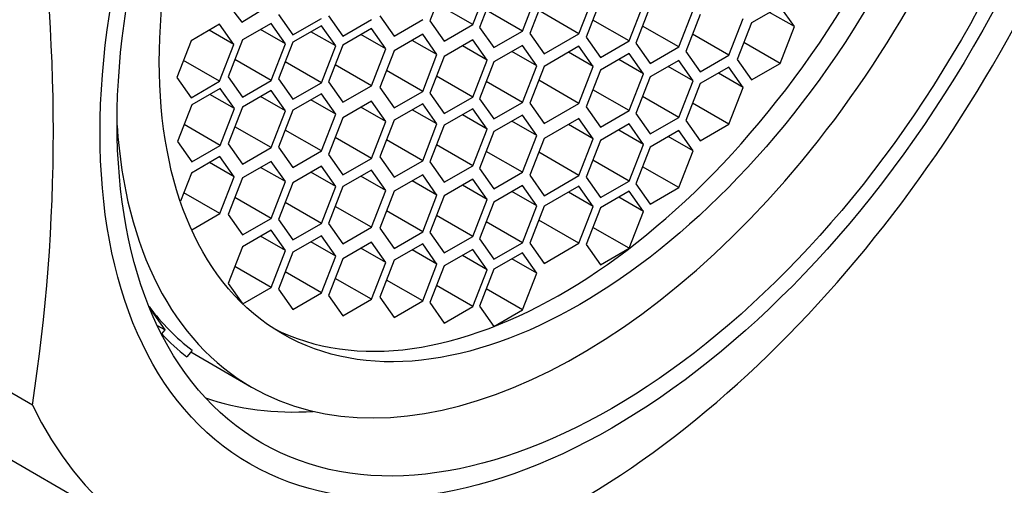
# Model space of a CAD drawing. Units: millimetres. Extents: x 0 to 1478, y 0 to 1758.
# Drawn here: x 430 to 444, y 365 to 372 of the extents above; entities that cross this region are included whole.
import ezdxf
from ezdxf import colors
from ezdxf.entities.mleader import LeaderData, LeaderLine
from ezdxf.math import Vec2, Vec3

# ---------------------------------------------------------------- set-up
doc = ezdxf.new("R2010")
doc.units = ezdxf.units.MM
doc.layers.add('DV5_Défaut', color=7, linetype='Continuous')
doc.layers.add('Défaut', color=7, linetype='Continuous')

# ---------------------------------------------------------------- blocks, each defined once
blk = doc.blocks.new('_DOT')
at = {"color": 0}
blk.add_line((0, 0), (-1, 0), dxfattribs=at)
at = {"color": 0, "const_width": 0.333}
blk.add_lwpolyline([(-0.1665, 0, 1), (0.1665, 0, 1)], format="xyb", close=True, dxfattribs=at)
blk = doc.blocks.new('SE4')
at = {"layer": 'DV5_Défaut', "color": 7, "linetype": 'Continuous'}
for p, q in [((435.847, 372.284), (435.643, 371.758)), ((436.255, 371.703), (436.459, 372.229)), ((436.556, 372.191), (436.352, 371.664)), ((436.965, 371.61), (437.169, 372.136)), ((437.274, 372.102), (437.07, 371.575)), ((437.773, 371.573), (437.977, 372.099)), ((438.082, 372.051), (437.878, 371.525)), ((432.738, 372.013), (432.955, 371.739)), ((432.955, 371.739), (433.363, 371.992)), ((436.255, 371.703), (435.737, 372.002)), ((436.965, 371.61), (436.447, 371.909)), ((437.773, 371.573), (437.198, 371.905)), ((438.49, 371.47), (438.694, 371.996)), ((438.791, 371.965), (438.587, 371.439)), ((439.2, 371.384), (439.404, 371.91)), ((440.648, 371.964), (440.24, 371.729)), ((440.852, 371.674), (440.648, 371.964)), ((433.479, 371.847), (433.683, 371.557)), ((433.683, 371.557), (434.091, 371.792)), ((434.194, 371.83), (434.398, 371.54)), ((434.398, 371.54), (434.807, 371.775)), ((434.927, 371.828), (435.131, 371.538)), ((435.131, 371.538), (435.539, 371.774)), ((435.643, 371.758), (435.847, 371.467)), ((438.49, 371.47), (437.972, 371.769)), ((439.507, 371.846), (439.303, 371.32)), ((439.916, 371.266), (440.12, 371.792)), ((440.852, 371.674), (440.499, 371.878)), ((432.636, 371.709), (432.228, 371.473)), ((432.84, 371.419), (432.487, 371.623)), ((432.84, 371.419), (432.636, 371.709)), ((433.372, 371.719), (432.964, 371.484)), ((433.576, 371.429), (433.222, 371.633)), ((433.576, 371.429), (433.372, 371.719)), ((434.091, 371.688), (433.683, 371.452)), ((434.295, 371.398), (433.942, 371.602)), ((434.295, 371.398), (434.091, 371.688)), ((434.807, 371.646), (434.398, 371.411)), ((435.011, 371.356), (434.807, 371.646)), ((435.847, 371.467), (436.255, 371.703)), ((436.352, 371.664), (436.556, 371.374)), ((436.556, 371.374), (436.965, 371.61)), ((439.2, 371.384), (438.682, 371.683)), ((440.24, 371.729), (440.036, 371.203)), ((440.648, 371.148), (440.852, 371.674)), ((432.228, 371.473), (432.024, 370.947)), ((432.964, 371.484), (432.76, 370.958)), ((435.011, 371.356), (434.657, 371.56)), ((435.539, 371.565), (435.131, 371.329)), ((435.743, 371.274), (435.39, 371.478)), ((435.743, 371.274), (435.539, 371.565)), ((436.255, 371.485), (435.847, 371.249)), ((436.459, 371.195), (436.255, 371.485)), ((437.07, 371.575), (437.274, 371.285)), ((437.274, 371.285), (437.773, 371.573)), ((437.878, 371.525), (438.082, 371.235)), ((438.082, 371.235), (438.49, 371.47)), ((439.916, 371.266), (439.398, 371.565)), ((432.636, 370.893), (432.84, 371.419)), ((433.372, 370.903), (433.576, 371.429)), ((433.683, 371.452), (433.479, 370.926)), ((434.091, 370.872), (434.295, 371.398)), ((434.398, 371.411), (434.194, 370.885)), ((434.807, 370.83), (435.011, 371.356)), ((435.131, 371.329), (434.927, 370.803)), ((436.459, 371.195), (436.106, 371.399)), ((436.965, 371.406), (436.556, 371.17)), ((437.169, 371.116), (436.815, 371.32)), ((437.169, 371.116), (436.965, 371.406)), ((437.773, 371.393), (437.274, 371.105)), ((437.977, 371.103), (437.773, 371.393)), ((438.587, 371.439), (438.791, 371.149)), ((438.791, 371.149), (439.2, 371.384)), ((439.303, 371.32), (439.507, 371.03)), ((440.648, 371.148), (440.13, 371.447)), ((432.636, 370.893), (432.118, 371.191)), ((433.372, 370.903), (432.854, 371.202)), ((435.539, 370.748), (435.743, 371.274)), ((435.847, 371.249), (435.643, 370.723)), ((436.255, 370.668), (436.459, 371.195)), ((437.977, 371.103), (437.623, 371.307)), ((438.49, 371.289), (438.082, 371.053)), ((438.694, 370.999), (438.341, 371.203)), ((438.694, 370.999), (438.49, 371.289)), ((439.2, 371.192), (438.791, 370.956)), ((439.404, 370.901), (439.2, 371.192)), ((439.507, 371.03), (439.916, 371.266)), ((440.036, 371.203), (440.24, 370.912)), ((434.091, 370.872), (433.573, 371.17)), ((434.807, 370.83), (434.289, 371.129)), ((435.539, 370.748), (435.022, 371.047)), ((436.556, 371.17), (436.352, 370.644)), ((436.965, 370.59), (437.169, 371.116)), ((437.274, 371.105), (437.07, 370.579)), ((437.773, 370.577), (437.977, 371.103)), ((438.082, 371.053), (437.878, 370.527)), ((439.404, 370.901), (439.05, 371.106)), ((439.916, 371.095), (439.507, 370.86)), ((440.12, 370.805), (439.916, 371.095)), ((440.24, 370.912), (440.648, 371.148)), ((432.024, 370.947), (432.228, 370.657)), ((432.76, 370.958), (432.964, 370.667)), ((432.964, 370.667), (433.372, 370.903)), ((433.479, 370.926), (433.683, 370.636)), ((436.255, 370.668), (435.737, 370.967)), ((437.773, 370.577), (437.198, 370.909)), ((438.49, 370.473), (438.694, 370.999)), ((438.791, 370.956), (438.587, 370.43)), ((439.2, 370.375), (439.404, 370.901)), ((440.12, 370.805), (439.766, 371.009)), ((432.228, 370.657), (432.636, 370.893)), ((432.646, 370.792), (432.238, 370.556)), ((432.85, 370.502), (432.646, 370.792)), ((433.372, 370.761), (432.964, 370.525)), ((433.576, 370.47), (433.372, 370.761)), ((433.683, 370.636), (434.091, 370.872)), ((434.194, 370.885), (434.398, 370.594)), ((434.398, 370.594), (434.807, 370.83)), ((434.927, 370.803), (435.131, 370.512)), ((436.965, 370.59), (436.447, 370.889)), ((438.49, 370.473), (437.972, 370.771)), ((439.507, 370.86), (439.303, 370.334)), ((439.916, 370.279), (440.12, 370.805)), ((432.85, 370.502), (432.497, 370.706)), ((433.576, 370.47), (433.222, 370.674)), ((434.091, 370.714), (433.683, 370.478)), ((434.295, 370.423), (433.942, 370.627)), ((434.295, 370.423), (434.091, 370.714)), ((435.131, 370.512), (435.539, 370.748)), ((435.643, 370.723), (435.847, 370.433)), ((435.847, 370.433), (436.255, 370.668)), ((436.352, 370.644), (436.556, 370.354)), ((439.2, 370.375), (438.682, 370.674)), ((432.238, 370.556), (432.034, 370.03)), ((432.646, 369.976), (432.85, 370.502)), ((432.964, 370.525), (432.76, 369.999)), ((433.683, 370.478), (433.479, 369.952)), ((434.807, 370.607), (434.398, 370.372)), ((435.011, 370.317), (434.657, 370.521)), ((435.011, 370.317), (434.807, 370.607)), ((435.539, 370.572), (435.131, 370.337)), ((435.743, 370.282), (435.39, 370.486)), ((435.743, 370.282), (435.539, 370.572)), ((436.255, 370.501), (435.847, 370.265)), ((436.459, 370.21), (436.255, 370.501)), ((436.556, 370.354), (436.965, 370.59)), ((437.07, 370.579), (437.274, 370.289)), ((437.274, 370.289), (437.773, 370.577)), ((437.878, 370.527), (438.082, 370.237)), ((439.916, 370.279), (439.398, 370.578)), ((433.372, 369.944), (433.576, 370.47)), ((434.091, 369.897), (434.295, 370.423)), ((434.398, 370.372), (434.194, 369.845)), ((435.131, 370.337), (434.927, 369.811)), ((436.459, 370.21), (436.106, 370.414)), ((436.965, 370.408), (436.556, 370.173)), ((437.169, 370.118), (436.965, 370.408)), ((437.773, 370.362), (437.274, 370.074)), ((437.977, 370.072), (437.773, 370.362)), ((438.082, 370.237), (438.49, 370.473)), ((438.587, 370.43), (438.791, 370.14)), ((438.791, 370.14), (439.2, 370.375)), ((432.646, 369.976), (432.129, 370.274)), ((433.372, 369.944), (432.854, 370.243)), ((434.091, 369.897), (433.573, 370.196)), ((434.807, 369.791), (435.011, 370.317)), ((435.539, 369.756), (435.743, 370.282)), ((435.847, 370.265), (435.643, 369.739)), ((436.255, 369.684), (436.459, 370.21)), ((437.169, 370.118), (436.815, 370.322)), ((437.977, 370.072), (437.623, 370.276)), ((438.49, 370.282), (438.082, 370.046)), ((438.694, 369.991), (438.341, 370.195)), ((438.694, 369.991), (438.49, 370.282)), ((439.303, 370.334), (439.507, 370.043)), ((439.507, 370.043), (439.916, 370.279)), ((434.807, 369.791), (434.289, 370.09)), ((435.539, 369.756), (435.022, 370.055)), ((436.556, 370.173), (436.352, 369.647)), ((436.965, 369.592), (437.169, 370.118)), ((437.274, 370.074), (437.07, 369.548)), ((437.773, 369.546), (437.977, 370.072)), ((439.2, 370.189), (438.791, 369.953)), ((439.404, 369.898), (439.05, 370.102)), ((439.404, 369.898), (439.2, 370.189)), ((432.034, 370.03), (432.238, 369.74)), ((432.238, 369.74), (432.646, 369.976)), ((432.76, 369.999), (432.964, 369.708)), ((432.964, 369.708), (433.372, 369.944)), ((433.479, 369.952), (433.683, 369.662)), ((436.255, 369.684), (435.737, 369.983)), ((438.082, 370.046), (437.878, 369.52)), ((438.49, 369.465), (438.694, 369.991)), ((438.791, 369.953), (438.587, 369.427)), ((432.64, 369.816), (432.232, 369.581)), ((432.844, 369.526), (432.64, 369.816)), ((433.683, 369.662), (434.091, 369.897)), ((434.194, 369.845), (434.398, 369.555)), ((434.398, 369.555), (434.807, 369.791)), ((434.927, 369.811), (435.131, 369.52)), ((436.965, 369.592), (436.447, 369.891)), ((437.773, 369.546), (437.198, 369.878)), ((439.2, 369.372), (439.404, 369.898)), ((432.844, 369.526), (432.491, 369.73)), ((433.372, 369.748), (432.964, 369.513)), ((433.576, 369.458), (433.222, 369.662)), ((433.576, 369.458), (433.372, 369.748)), ((434.091, 369.678), (433.683, 369.442)), ((434.295, 369.387), (434.091, 369.678)), ((435.131, 369.52), (435.539, 369.756)), ((435.643, 369.739), (435.847, 369.448)), ((435.847, 369.448), (436.255, 369.684)), ((436.352, 369.647), (436.556, 369.356)), ((438.49, 369.465), (437.972, 369.764)), ((439.2, 369.372), (438.682, 369.671)), ((432.232, 369.581), (432.075, 369.177)), ((432.64, 369), (432.844, 369.526)), ((432.964, 369.513), (432.76, 368.986)), ((434.295, 369.387), (433.942, 369.591)), ((434.807, 369.622), (434.398, 369.386)), ((435.011, 369.331), (434.657, 369.536)), ((435.011, 369.331), (434.807, 369.622)), ((435.539, 369.556), (435.131, 369.32)), ((435.743, 369.265), (435.539, 369.556)), ((436.255, 369.492), (435.847, 369.256)), ((436.459, 369.201), (436.255, 369.492)), ((436.556, 369.356), (436.965, 369.592)), ((437.07, 369.548), (437.274, 369.257)), ((437.274, 369.257), (437.773, 369.546)), ((437.878, 369.52), (438.082, 369.229)), ((433.372, 368.932), (433.576, 369.458)), ((433.683, 369.442), (433.479, 368.916)), ((434.091, 368.861), (434.295, 369.387)), ((434.398, 369.386), (434.194, 368.86)), ((435.743, 369.265), (435.39, 369.469)), ((436.459, 369.201), (436.106, 369.405)), ((436.965, 369.401), (436.556, 369.165)), ((437.169, 369.111), (436.965, 369.401)), ((437.773, 369.394), (437.274, 369.105)), ((437.977, 369.103), (437.773, 369.394)), ((438.082, 369.229), (438.49, 369.465)), ((438.587, 369.427), (438.791, 369.136)), ((438.791, 369.136), (439.2, 369.372)), ((432.64, 369), (432.123, 369.299)), ((433.372, 368.932), (432.854, 369.231)), ((434.807, 368.805), (435.011, 369.331)), ((435.131, 369.32), (434.927, 368.794)), ((435.539, 368.739), (435.743, 369.265)), ((435.847, 369.256), (435.643, 368.73)), ((437.169, 369.111), (436.815, 369.315)), ((437.977, 369.103), (437.623, 369.307)), ((438.49, 369.321), (438.082, 369.085)), ((438.694, 369.031), (438.341, 369.235)), ((438.694, 369.031), (438.49, 369.321)), ((434.091, 368.861), (433.573, 369.16)), ((434.807, 368.805), (434.289, 369.104)), ((436.255, 368.675), (436.459, 369.201)), ((436.556, 369.165), (436.352, 368.639)), ((436.965, 368.584), (437.169, 369.111)), ((437.274, 369.105), (437.07, 368.579)), ((437.773, 368.577), (437.977, 369.103)), ((438.082, 369.085), (437.878, 368.559)), ((432.237, 368.767), (432.64, 369)), ((432.76, 368.986), (432.964, 368.696)), ((432.964, 368.696), (433.372, 368.932)), ((435.539, 368.739), (435.022, 369.038)), ((436.255, 368.675), (435.737, 368.974)), ((438.49, 368.505), (438.694, 369.031)), ((433.479, 368.916), (433.683, 368.626)), ((433.683, 368.626), (434.091, 368.861)), ((434.194, 368.86), (434.398, 368.57)), ((434.398, 368.57), (434.807, 368.805)), ((434.927, 368.794), (435.131, 368.503)), ((436.965, 368.584), (436.447, 368.883)), ((437.773, 368.577), (437.198, 368.909)), ((438.49, 368.505), (437.972, 368.804)), ((433.372, 368.763), (432.964, 368.527)), ((433.576, 368.472), (433.222, 368.677)), ((433.576, 368.472), (433.372, 368.763)), ((434.091, 368.683), (433.683, 368.447)), ((434.295, 368.393), (434.091, 368.683)), ((435.131, 368.503), (435.539, 368.739)), ((435.643, 368.73), (435.847, 368.44)), ((435.847, 368.44), (436.255, 368.675)), ((432.964, 368.527), (432.76, 368.001)), ((434.295, 368.393), (433.942, 368.597)), ((434.807, 368.592), (434.398, 368.356)), ((435.011, 368.301), (434.657, 368.506)), ((435.011, 368.301), (434.807, 368.592)), ((435.539, 368.569), (435.131, 368.333)), ((435.743, 368.278), (435.539, 368.569)), ((436.352, 368.639), (436.556, 368.349)), ((436.556, 368.349), (436.965, 368.584)), ((437.07, 368.579), (437.274, 368.289)), ((437.274, 368.289), (437.773, 368.577)), ((437.878, 368.559), (438.082, 368.269)), ((438.082, 368.269), (438.49, 368.505)), ((433.372, 367.946), (433.576, 368.472)), ((433.683, 368.447), (433.479, 367.921)), ((434.091, 367.867), (434.295, 368.393)), ((435.743, 368.278), (435.39, 368.483)), ((436.255, 368.488), (435.847, 368.253)), ((436.459, 368.198), (436.106, 368.402)), ((436.459, 368.198), (436.255, 368.488)), ((436.965, 368.441), (436.556, 368.205)), ((437.169, 368.15), (436.965, 368.441)), ((433.372, 367.946), (432.854, 368.245)), ((434.398, 368.356), (434.194, 367.83)), ((434.807, 367.775), (435.011, 368.301)), ((435.131, 368.333), (434.927, 367.807)), ((435.539, 367.752), (435.743, 368.278)), ((435.847, 368.253), (435.643, 367.727)), ((437.169, 368.15), (436.815, 368.354)), ((434.091, 367.867), (433.573, 368.166)), ((436.255, 367.672), (436.459, 368.198)), ((436.556, 368.205), (436.352, 367.679)), ((436.965, 367.624), (437.169, 368.15)), ((432.76, 368.001), (432.956, 367.721)), ((432.966, 367.712), (433.372, 367.946)), ((434.807, 367.775), (434.289, 368.074)), ((435.539, 367.752), (435.022, 368.051)), ((436.255, 367.672), (435.737, 367.971)), ((433.479, 367.921), (433.683, 367.631)), ((433.683, 367.631), (434.091, 367.867)), ((434.194, 367.83), (434.398, 367.54)), ((434.927, 367.807), (435.131, 367.517)), ((436.965, 367.624), (436.447, 367.923)), ((434.398, 367.54), (434.807, 367.775)), ((435.131, 367.517), (435.539, 367.752)), ((435.643, 367.727), (435.847, 367.436)), ((435.847, 367.436), (436.255, 367.672)), ((436.352, 367.679), (436.556, 367.388)), ((426.018, 367.579), (431.738, 364.276)), ((429.96, 366.262), (427.775, 367.523)), ((431.856, 367.337), (431.633, 367.657)), ((436.556, 367.388), (436.965, 367.624)), ((431.745, 367.401), (431.856, 367.337)), ((431.808, 367.279), (431.856, 367.337)), ((432.242, 367.045), (432.167, 366.952)), ((432.223, 367.022), (433.094, 366.519))]:
    blk.add_line(p, q, dxfattribs=at)
blk.add_arc((404.488, 370.178), 25.771, 351.2605, 8.7395, dxfattribs=at)
for centre, major_axis, start_param, end_param in [((427.898, 380.35), (-7.25, -12.557), 3.141593, 6.283185), ((431.311, 378.379), (7.25, 12.557), 0, 3.140584), ((432.018, 377.971), (-6.75, -11.691), 2.66571, 6.283185), ((432.018, 377.971), (6, 10.392), 0, 3.141593), ((432.018, 377.971), (6.129, 10.616), 0, 3.34732), ((437.784, 374.642), (-4.69, -8.123), 0, 3.853757), ((437.523, 374.793), (-4.25, -7.361), 0.030735, 3.110858), ((437.738, 374.669), (6, 10.392), 2.767332, 5.086649), ((437.784, 374.642), (-4.69, -8.123), 5.571021, 6.283185), ((437.29, 374.928), (-4.69, -8.123), 6.045644, 6.20363), ((437.29, 374.928), (-4.75, -8.227), 6.114241, 6.201302), ((436.816, 375.201), (4.95, 8.574), 3.250411, 3.509074)]:
    blk.add_ellipse(centre, major_axis=major_axis, ratio=0.57735, start_param=start_param, end_param=end_param, dxfattribs=at)
for centre, major_axis in [((438.241, 374.379), (5.172, 8.959)), ((438.241, 374.379), (5, 8.66)), ((437.784, 374.642), (-4.25, -7.361))]:
    blk.add_ellipse(centre, major_axis=major_axis, ratio=0.57735, dxfattribs=at)

msp = doc.modelspace()

# ---------------------------------------------------------------- block references
at = {"layer": 'Défaut'}
msp.add_blockref('SE4', (0, 0), dxfattribs=at)

# ---------------------------------------------------------------- leaders
at = {"layer": 'Défaut', "color": 7, "linetype": 'Continuous'}
ml = msp.add_multileader_mtext('Standard', dxfattribs=at)
ml.set_content('{\\pxsm0.9;\\fSolid Edge ISO|b1||i0||c0|p34;\\W1.;19/08/2024\\P}', color=256)
ml.set_leader_properties()
ml.set_arrow_properties(name='DOT')
ml.build(insert=Vec2(0, 0))
ml.multileader.update_dxf_attribs({"leader_type": 0, "dogleg_length": 0, "arrow_head_size": 12})
ctx = ml.context
ctx.base_point, ctx.char_height, ctx.arrow_head_size = Vec3(1390.407, 1750.828), 12, 12
notes = []
notes.append((ctx, [(0, (0, 0, 0), (0, 0), (1, 0), 1, [])]))
ctx.mtext.insert = Vec3(1392.407, 1756.828)
for ctx, leaders in notes:
    for number, flags, end, landing, length, lines in leaders:
        leader = LeaderData()
        leader.index, (leader.has_last_leader_line, leader.has_dogleg_vector, leader.attachment_direction) = number, flags
        leader.last_leader_point, leader.dogleg_vector, leader.dogleg_length = Vec3(end), Vec3(landing), length
        for number, points, colour, breaks in lines:
            line = LeaderLine()
            line.index, line.vertices, line.color, line.breaks = number, Vec3.list(points), colors.encode_raw_color(colour), breaks
            leader.lines.append(line)
        ctx.leaders.append(leader)

doc.saveas('drawing.dxf')
